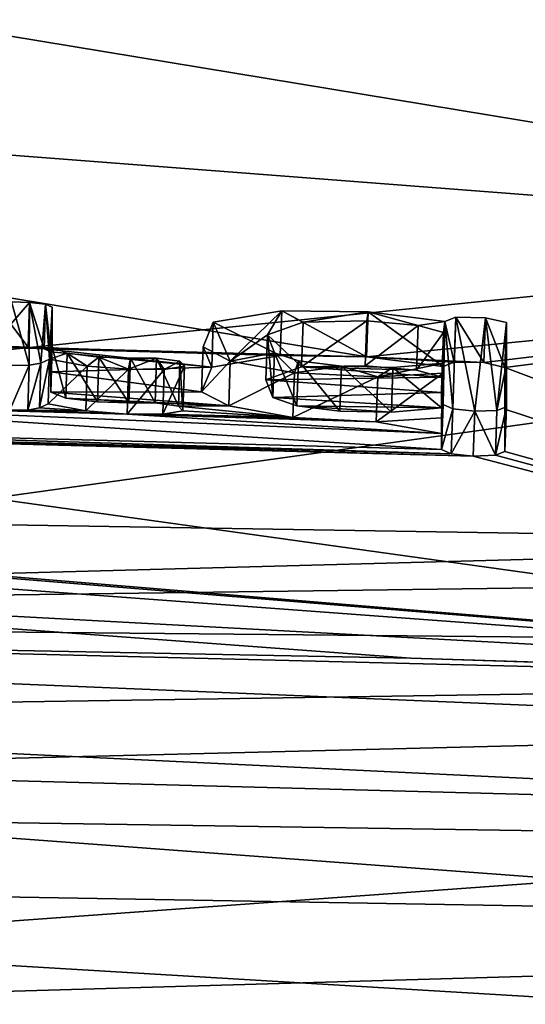
# Model space of a CAD drawing. Units: millimetres. Extents: x -82 to 82, y 17 to 98.
# Drawn here: x 7 to 9, y 85 to 89 of the extents above; entities that cross this region are included whole.
import ezdxf

# ---------------------------------------------------------------- set-up
doc = ezdxf.new("R2010")
doc.units = ezdxf.units.MM
doc.header["$LTSCALE"] = 127.314815
for name, color, linetype in [('105', 7, 'CONTINUOUS'), ('106', 7, 'CONTINUOUS'), ('107', 7, 'CONTINUOUS'), ('11', 7, 'CONTINUOUS'), ('110', 7, 'CONTINUOUS'), ('111', 7, 'CONTINUOUS'), ('112', 7, 'CONTINUOUS'), ('15', 7, 'CONTINUOUS'), ('185', 7, 'CONTINUOUS'), ('186', 7, 'CONTINUOUS'), ('187', 7, 'CONTINUOUS'), ('188', 7, 'CONTINUOUS'), ('189', 7, 'CONTINUOUS'), ('190', 7, 'CONTINUOUS'), ('191', 7, 'CONTINUOUS'), ('211', 7, 'CONTINUOUS'), ('215', 7, 'CONTINUOUS'), ('50', 7, 'CONTINUOUS')]:
    doc.layers.add(name, color=color, linetype=linetype)

msp = doc.modelspace()

# ---------------------------------------------------------------- linework, layer by layer
at = {"layer": '105', "color": 254, "linetype": 'Continuous', "true_color": 0xe6e6e6}
for points in [[(7.2614, 87.5849, 20.4283), (7.2555, 87.3882, 20.464), (7.2614, 87.4968, 19.9433), (7.2614, 87.5849, 20.4283)], [(7.2555, 87.3882, 20.464), (7.2556, 87.3001, 19.9791), (7.2614, 87.4968, 19.9433), (7.2555, 87.3882, 20.464)], [(7.2556, 87.3001, 19.9791), (7.2556, 87.2116, 19.4944), (7.2614, 87.4968, 19.9433), (7.2556, 87.3001, 19.9791)], [(7.2614, 87.4968, 19.9433), (7.2556, 87.2116, 19.4944), (7.2614, 87.4082, 19.4584), (7.2614, 87.4968, 19.9433)]]:
    msp.add_3dface(points, dxfattribs=at)
at = {"layer": '106', "color": 254, "linetype": 'Continuous', "true_color": 0xe6e6e6}
for points in [[(7.1565, 87.4088, 20.561), (7.2264, 87.4015, 20.5326), (7.1625, 87.6055, 20.5254), (7.1565, 87.4088, 20.561)], [(7.1625, 87.6055, 20.5254), (7.2264, 87.4015, 20.5326), (7.2325, 87.5982, 20.497), (7.1625, 87.6055, 20.5254)], [(7.2264, 87.4015, 20.5326), (7.2555, 87.3882, 20.464), (7.2325, 87.5982, 20.497), (7.2264, 87.4015, 20.5326)], [(7.2555, 87.3882, 20.464), (7.2614, 87.5849, 20.4283), (7.2325, 87.5982, 20.497), (7.2555, 87.3882, 20.464)]]:
    msp.add_3dface(points, dxfattribs=at)
at = {"layer": '107', "color": 254, "linetype": 'Continuous', "true_color": 0xe6e6e6}
for points in [[(7.0805, 87.5095, 20.5428), (7.1625, 87.6055, 20.5254), (7.0835, 87.6078, 20.525), (7.0805, 87.5095, 20.5428)], [(7.1565, 87.4088, 20.561), (7.1625, 87.6055, 20.5254), (7.0805, 87.5095, 20.5428), (7.1565, 87.4088, 20.561)], [(7.0775, 87.4112, 20.5606), (7.1565, 87.4088, 20.561), (7.0805, 87.5095, 20.5428), (7.0775, 87.4112, 20.5606)]]:
    msp.add_3dface(points, dxfattribs=at)
at = {"layer": '11', "color": 254, "linetype": 'Continuous', "true_color": 0xe6e6e6}
for points in [[(0, 91.0965, 80.0785), (0, 86.6769, 58.2342), (24.2978, 89.1559, 73.8458), (0, 91.0965, 80.0785)], [(24.2978, 89.1559, 73.8458), (0, 86.6769, 58.2342), (6.2537, 86.6422, 58.2417), (24.2978, 89.1559, 73.8458)], [(12, 86.5489, 58.262), (24.2978, 89.1559, 73.8458), (6.2537, 86.6422, 58.2417), (12, 86.5489, 58.262)]]:
    msp.add_3dface(points, dxfattribs=at)
at = {"layer": '110', "color": 254, "linetype": 'Continuous', "true_color": 0xe6e6e6}
for points in [[(7.1541, 87.1329, 19.05), (7.0752, 87.1326, 19.036), (7.1598, 87.3294, 19.0138), (7.1541, 87.1329, 19.05)], [(7.1598, 87.3294, 19.0138), (7.0752, 87.1326, 19.036), (7.0808, 87.3291, 18.9998), (7.1598, 87.3294, 19.0138)], [(7.2055, 87.1425, 19.1104), (7.1541, 87.1329, 19.05), (7.2112, 87.3391, 19.0742), (7.2055, 87.1425, 19.1104)], [(7.2112, 87.3391, 19.0742), (7.1541, 87.1329, 19.05), (7.1598, 87.3294, 19.0138), (7.2112, 87.3391, 19.0742)]]:
    msp.add_3dface(points, dxfattribs=at)
at = {"layer": '111', "color": 254, "linetype": 'Continuous', "true_color": 0xe6e6e6}
for points in [[(7.2055, 87.1425, 19.1104), (7.2112, 87.3391, 19.0742), (7.2493, 87.3569, 19.1773), (7.2055, 87.1425, 19.1104)], [(7.2435, 87.1603, 19.2134), (7.2055, 87.1425, 19.1104), (7.2493, 87.3569, 19.1773), (7.2435, 87.1603, 19.2134)]]:
    msp.add_3dface(points, dxfattribs=at)
at = {"layer": '112', "color": 254, "linetype": 'Continuous', "true_color": 0xe6e6e6}
for points in [[(7.2614, 87.4082, 19.4584), (7.2556, 87.2116, 19.4944), (7.3211, 87.1856, 19.3638), (7.2614, 87.4082, 19.4584)], [(7.2614, 87.4082, 19.4584), (7.3211, 87.1856, 19.3638), (7.327, 87.3822, 19.3277), (7.2614, 87.4082, 19.4584)], [(7.3211, 87.1856, 19.3638), (7.4595, 87.1683, 19.2918), (7.327, 87.3822, 19.3277), (7.3211, 87.1856, 19.3638)], [(7.327, 87.3822, 19.3277), (7.4595, 87.1683, 19.2918), (7.4656, 87.3648, 19.2557), (7.327, 87.3822, 19.3277)], [(7.4595, 87.1683, 19.2918), (7.5981, 87.1641, 19.2921), (7.4656, 87.3648, 19.2557), (7.4595, 87.1683, 19.2918)], [(7.4656, 87.3648, 19.2557), (7.5981, 87.1641, 19.2921), (7.6043, 87.3607, 19.256), (7.4656, 87.3648, 19.2557)], [(7.2435, 87.1603, 19.2134), (7.2493, 87.3569, 19.1773), (7.4153, 87.3256, 19.0338), (7.2435, 87.1603, 19.2134)], [(7.4094, 87.129, 19.07), (7.2435, 87.1603, 19.2134), (7.4153, 87.3256, 19.0338), (7.4094, 87.129, 19.07)], [(7.596, 87.3119, 18.9889), (7.4094, 87.129, 19.07), (7.4153, 87.3256, 19.0338), (7.596, 87.3119, 18.9889)], [(7.5981, 87.1641, 19.2921), (7.7135, 87.1644, 19.3136), (7.6043, 87.3607, 19.256), (7.5981, 87.1641, 19.2921)], [(7.6043, 87.3607, 19.256), (7.7135, 87.1644, 19.3136), (7.7198, 87.361, 19.2776), (7.6043, 87.3607, 19.256)], [(7.7135, 87.1644, 19.3136), (7.8149, 87.1507, 19.2564), (7.7198, 87.361, 19.2776), (7.7135, 87.1644, 19.3136)], [(7.7198, 87.361, 19.2776), (7.8149, 87.1507, 19.2564), (7.8212, 87.3473, 19.2202), (7.7198, 87.361, 19.2776)], [(7.8351, 87.1294, 19.1435), (7.7474, 87.1149, 19.0493), (7.8413, 87.326, 19.1074), (7.8351, 87.1294, 19.1435)], [(7.8413, 87.326, 19.1074), (7.7474, 87.1149, 19.0493), (7.7534, 87.3115, 19.0132), (7.8413, 87.326, 19.1074)], [(7.8149, 87.1507, 19.2564), (7.8351, 87.1294, 19.1435), (7.8212, 87.3473, 19.2202), (7.8149, 87.1507, 19.2564)], [(7.8212, 87.3473, 19.2202), (7.8351, 87.1294, 19.1435), (7.8413, 87.326, 19.1074), (7.8212, 87.3473, 19.2202)], [(7.59, 87.1153, 19.0251), (7.4094, 87.129, 19.07), (7.596, 87.3119, 18.9889), (7.59, 87.1153, 19.0251)], [(7.7534, 87.3115, 19.0132), (7.59, 87.1153, 19.0251), (7.596, 87.3119, 18.9889), (7.7534, 87.3115, 19.0132)], [(7.7474, 87.1149, 19.0493), (7.59, 87.1153, 19.0251), (7.7534, 87.3115, 19.0132), (7.7474, 87.1149, 19.0493)]]:
    msp.add_3dface(points, dxfattribs=at)
at = {"layer": '15', "color": 254, "linetype": 'Continuous', "true_color": 0xe6e6e6}
for points in [[(0, 86.227, 57.1251), (12, 86.5489, 58.262), (6.2537, 86.6422, 58.2417), (0, 86.227, 57.1251)], [(12, 86.5489, 58.262), (0, 86.227, 57.1251), (12.007, 86.3873, 57.7538), (12, 86.5489, 58.262)], [(12.007, 86.3873, 57.7538), (0, 86.227, 57.1251), (12.0105, 86.1118, 57.2372), (12.007, 86.3873, 57.7538)], [(0, 86.227, 57.1251), (0, 85.4296, 56.2324), (12.011, 85.7267, 56.7351), (0, 86.227, 57.1251)], [(12.0105, 86.1118, 57.2372), (0, 86.227, 57.1251), (12.011, 85.7267, 56.7351), (12.0105, 86.1118, 57.2372)], [(12.011, 85.7267, 56.7351), (0, 85.4296, 56.2324), (12.0091, 85.2472, 56.279), (12.011, 85.7267, 56.7351)], [(0, 85.4296, 56.2324), (0, 84.378, 55.6605), (12.0091, 85.2472, 56.279), (0, 85.4296, 56.2324)], [(12.0091, 85.2472, 56.279), (0, 84.378, 55.6605), (12.0061, 84.7245, 55.917), (12.0091, 85.2472, 56.279)], [(12.0061, 84.7245, 55.917), (0, 84.378, 55.6605), (12.003, 84.1973, 55.6642), (12.0061, 84.7245, 55.917)]]:
    msp.add_3dface(points, dxfattribs=at)
at = {"layer": '185', "color": 254, "linetype": 'Continuous', "true_color": 0xe6e6e6}
for points in [[(9.2475, 87.3201, 20.4741), (9.2475, 87.1366, 19.4522), (9.2552, 87.5169, 20.439), (9.2475, 87.3201, 20.4741)], [(9.2552, 87.5169, 20.439), (9.2475, 87.1366, 19.4522), (9.2549, 87.3333, 19.4166), (9.2552, 87.5169, 20.439)], [(9.2475, 87.1366, 19.4522), (9.2475, 86.9509, 18.4307), (9.2549, 87.3333, 19.4166), (9.2475, 87.1366, 19.4522)], [(9.2549, 87.3333, 19.4166), (9.2475, 86.9509, 18.4307), (9.2546, 87.1476, 18.3947), (9.2549, 87.3333, 19.4166)]]:
    msp.add_3dface(points, dxfattribs=at)
at = {"layer": '186', "color": 254, "linetype": 'Continuous', "true_color": 0xe6e6e6}
for points in [[(8.984, 87.5212, 20.4049), (9.0253, 87.3435, 20.5566), (9.0329, 87.5402, 20.5215), (8.984, 87.5212, 20.4049)], [(9.0253, 87.3435, 20.5566), (9.1556, 87.3409, 20.5706), (9.0329, 87.5402, 20.5215), (9.0253, 87.3435, 20.5566)], [(9.0329, 87.5402, 20.5215), (9.1556, 87.3409, 20.5706), (9.1632, 87.5377, 20.5354), (9.0329, 87.5402, 20.5215)], [(9.1556, 87.3409, 20.5706), (9.2475, 87.3201, 20.4741), (9.1632, 87.5377, 20.5354), (9.1556, 87.3409, 20.5706)], [(9.2475, 87.3201, 20.4741), (9.2552, 87.5169, 20.439), (9.1632, 87.5377, 20.5354), (9.2475, 87.3201, 20.4741)], [(8.9765, 87.3245, 20.4401), (9.0253, 87.3435, 20.5566), (8.984, 87.5212, 20.4049), (8.9765, 87.3245, 20.4401)]]:
    msp.add_3dface(points, dxfattribs=at)
at = {"layer": '187', "color": 254, "linetype": 'Continuous', "true_color": 0xe6e6e6}
for points in [[(7.9682, 87.5182, 20.186), (8.2623, 87.3719, 20.5587), (8.2693, 87.5686, 20.5233), (7.9682, 87.5182, 20.186)], [(8.2623, 87.3719, 20.5587), (8.6405, 87.3668, 20.6061), (8.2693, 87.5686, 20.5233), (8.2623, 87.3719, 20.5587)], [(8.2693, 87.5686, 20.5233), (8.6405, 87.3668, 20.6061), (8.6477, 87.5635, 20.5709), (8.2693, 87.5686, 20.5233)], [(8.6405, 87.3668, 20.6061), (8.9765, 87.3245, 20.4401), (8.6477, 87.5635, 20.5709), (8.6405, 87.3668, 20.6061)], [(8.9765, 87.3245, 20.4401), (8.984, 87.5212, 20.4049), (8.6477, 87.5635, 20.5709), (8.9765, 87.3245, 20.4401)], [(7.9233, 87.4103, 19.583), (7.9615, 87.3215, 20.2215), (7.9682, 87.5182, 20.186), (7.9233, 87.4103, 19.583)], [(7.9615, 87.3215, 20.2215), (8.2623, 87.3719, 20.5587), (7.9682, 87.5182, 20.186), (7.9615, 87.3215, 20.2215)], [(7.9168, 87.2136, 19.6187), (7.9615, 87.3215, 20.2215), (7.9233, 87.4103, 19.583), (7.9168, 87.2136, 19.6187)], [(8.0426, 87.3476, 19.2609), (7.9168, 87.2136, 19.6187), (7.9233, 87.4103, 19.583), (8.0426, 87.3476, 19.2609)], [(8.0362, 87.151, 19.2968), (7.9168, 87.2136, 19.6187), (8.0426, 87.3476, 19.2609), (8.0362, 87.151, 19.2968)], [(8.3244, 87.2963, 19.0311), (8.0362, 87.151, 19.2968), (8.0426, 87.3476, 19.2609), (8.3244, 87.2963, 19.0311)], [(8.3179, 87.0996, 19.067), (8.0362, 87.151, 19.2968), (8.3244, 87.2963, 19.0311), (8.3179, 87.0996, 19.067)], [(8.6897, 87.2785, 19.0022), (8.3179, 87.0996, 19.067), (8.3244, 87.2963, 19.0311), (8.6897, 87.2785, 19.0022)], [(8.6829, 87.0819, 19.038), (8.3179, 87.0996, 19.067), (8.6897, 87.2785, 19.0022), (8.6829, 87.0819, 19.038)], [(8.9704, 87.0984, 19.1847), (8.6829, 87.0819, 19.038), (8.9776, 87.295, 19.149), (8.9704, 87.0984, 19.1847)], [(8.9776, 87.295, 19.149), (8.6829, 87.0819, 19.038), (8.6897, 87.2785, 19.0022), (8.9776, 87.295, 19.149)]]:
    msp.add_3dface(points, dxfattribs=at)
at = {"layer": '188', "color": 254, "linetype": 'Continuous', "true_color": 0xe6e6e6}
for points in [[(8.9704, 87.0984, 19.1847), (8.9776, 87.295, 19.149), (8.9776, 87.2262, 18.7711), (8.9704, 87.0984, 19.1847)], [(8.9704, 87.0296, 18.8069), (8.9704, 87.0984, 19.1847), (8.9776, 87.2262, 18.7711), (8.9704, 87.0296, 18.8069)], [(8.9704, 86.9605, 18.4293), (8.9704, 87.0296, 18.8069), (8.9776, 87.2262, 18.7711), (8.9704, 86.9605, 18.4293)], [(8.9775, 87.1571, 18.3932), (8.9704, 86.9605, 18.4293), (8.9776, 87.2262, 18.7711), (8.9775, 87.1571, 18.3932)]]:
    msp.add_3dface(points, dxfattribs=at)
at = {"layer": '189', "color": 254, "linetype": 'Continuous', "true_color": 0xe6e6e6}
for points in [[(8.9704, 86.9605, 18.4293), (8.9775, 87.1571, 18.3932), (9.0187, 87.138, 18.2966), (8.9704, 86.9605, 18.4293)], [(9.2546, 87.1476, 18.3947), (9.2475, 86.9509, 18.4307), (9.2061, 86.9347, 18.3336), (9.2546, 87.1476, 18.3947)], [(9.2546, 87.1476, 18.3947), (9.2061, 86.9347, 18.3336), (9.2132, 87.1313, 18.2976), (9.2546, 87.1476, 18.3947)], [(9.0118, 86.9414, 18.3326), (8.9704, 86.9605, 18.4293), (9.0187, 87.138, 18.2966), (9.0118, 86.9414, 18.3326)], [(9.1159, 87.1275, 18.258), (9.0118, 86.9414, 18.3326), (9.0187, 87.138, 18.2966), (9.1159, 87.1275, 18.258)], [(9.1089, 86.9309, 18.294), (9.0118, 86.9414, 18.3326), (9.1159, 87.1275, 18.258), (9.1089, 86.9309, 18.294)], [(9.2061, 86.9347, 18.3336), (9.1089, 86.9309, 18.294), (9.1159, 87.1275, 18.258), (9.2061, 86.9347, 18.3336)], [(9.2132, 87.1313, 18.2976), (9.2061, 86.9347, 18.3336), (9.1159, 87.1275, 18.258), (9.2132, 87.1313, 18.2976)]]:
    msp.add_3dface(points, dxfattribs=at)
at = {"layer": '190', "color": 254, "linetype": 'Continuous', "true_color": 0xe6e6e6}
for points in [[(8.9778, 87.4064, 19.7645), (8.9705, 87.277, 20.1742), (8.9779, 87.4738, 20.1388), (8.9778, 87.4064, 19.7645)], [(8.9704, 87.2097, 19.8), (8.9705, 87.277, 20.1742), (8.9778, 87.4064, 19.7645), (8.9704, 87.2097, 19.8)], [(8.9704, 87.1421, 19.4259), (8.9704, 87.2097, 19.8), (8.9778, 87.4064, 19.7645), (8.9704, 87.1421, 19.4259)], [(8.9778, 87.3388, 19.3903), (8.9704, 87.1421, 19.4259), (8.9778, 87.4064, 19.7645), (8.9778, 87.3388, 19.3903)]]:
    msp.add_3dface(points, dxfattribs=at)
at = {"layer": '191', "color": 254, "linetype": 'Continuous', "true_color": 0xe6e6e6}
for points in [[(8.3623, 87.5186, 20.2637), (8.3553, 87.3219, 20.2991), (8.2056, 87.4627, 19.9237), (8.3623, 87.5186, 20.2637)], [(8.6349, 87.3272, 20.3844), (8.3553, 87.3219, 20.2991), (8.6421, 87.524, 20.3491), (8.6349, 87.3272, 20.3844)], [(8.6421, 87.524, 20.3491), (8.3553, 87.3219, 20.2991), (8.3623, 87.5186, 20.2637), (8.6421, 87.524, 20.3491)], [(8.8675, 87.5046, 20.2879), (8.6349, 87.3272, 20.3844), (8.6421, 87.524, 20.3491), (8.8675, 87.5046, 20.2879)], [(8.8602, 87.3079, 20.3231), (8.6349, 87.3272, 20.3844), (8.8675, 87.5046, 20.2879), (8.8602, 87.3079, 20.3231)], [(8.9779, 87.4738, 20.1388), (8.8602, 87.3079, 20.3231), (8.8675, 87.5046, 20.2879), (8.9779, 87.4738, 20.1388)], [(8.1988, 87.266, 19.9592), (8.2301, 87.1877, 19.5336), (8.2056, 87.4627, 19.9237), (8.1988, 87.266, 19.9592)], [(8.3553, 87.3219, 20.2991), (8.1988, 87.266, 19.9592), (8.2056, 87.4627, 19.9237), (8.3553, 87.3219, 20.2991)], [(8.2056, 87.4627, 19.9237), (8.2301, 87.1877, 19.5336), (8.2368, 87.3843, 19.4978), (8.2056, 87.4627, 19.9237)], [(8.9779, 87.4738, 20.1388), (8.9705, 87.277, 20.1742), (8.8602, 87.3079, 20.3231), (8.9779, 87.4738, 20.1388)], [(8.2301, 87.1877, 19.5336), (8.3355, 87.152, 19.3569), (8.2368, 87.3843, 19.4978), (8.2301, 87.1877, 19.5336)], [(8.2368, 87.3843, 19.4978), (8.3355, 87.152, 19.3569), (8.3423, 87.3486, 19.3211), (8.2368, 87.3843, 19.4978)], [(8.3355, 87.152, 19.3569), (8.5238, 87.1287, 19.2644), (8.3423, 87.3486, 19.3211), (8.3355, 87.152, 19.3569)], [(8.3423, 87.3486, 19.3211), (8.5238, 87.1287, 19.2644), (8.5306, 87.3253, 19.2286), (8.3423, 87.3486, 19.3211)], [(8.5238, 87.1287, 19.2644), (8.7497, 87.1237, 19.2807), (8.5306, 87.3253, 19.2286), (8.5238, 87.1287, 19.2644)], [(8.5306, 87.3253, 19.2286), (8.7497, 87.1237, 19.2807), (8.7568, 87.3204, 19.245), (8.5306, 87.3253, 19.2286)], [(8.7497, 87.1237, 19.2807), (8.9704, 87.1421, 19.4259), (8.7568, 87.3204, 19.245), (8.7497, 87.1237, 19.2807)], [(8.9704, 87.1421, 19.4259), (8.9778, 87.3388, 19.3903), (8.7568, 87.3204, 19.245), (8.9704, 87.1421, 19.4259)]]:
    msp.add_3dface(points, dxfattribs=at)
at = {"layer": '211', "color": 254, "linetype": 'Continuous', "true_color": 0xe6e6e6}
for points in [[(13.0017, 87.7963, 24.3234), (0, 88.7949, 27.8028), (0, 89.9429, 35.0649), (13.0017, 87.7963, 24.3234)], [(13.0017, 87.7963, 24.3234), (0, 89.9429, 35.0649), (6.3663, 89.8315, 35.0814), (13.0017, 87.7963, 24.3234)], [(13.0033, 89.4885, 35.1321), (13.0017, 87.7963, 24.3234), (6.3663, 89.8315, 35.0814), (13.0033, 89.4885, 35.1321)], [(13.0017, 87.7963, 24.3234), (8.6405, 87.3668, 20.6061), (0, 88.7949, 27.8028), (13.0017, 87.7963, 24.3234)], [(8.6405, 87.3668, 20.6061), (4.393, 87.4828, 20.5888), (0, 88.7949, 27.8028), (8.6405, 87.3668, 20.6061)], [(13.0017, 87.7963, 24.3234), (9.1556, 87.3409, 20.5706), (8.6405, 87.3668, 20.6061), (13.0017, 87.7963, 24.3234)], [(13.0017, 87.7963, 24.3234), (9.2475, 87.3201, 20.4741), (9.1556, 87.3409, 20.5706), (13.0017, 87.7963, 24.3234)], [(13.0017, 87.7963, 24.3234), (12.9991, 85.9103, 13.5476), (9.2475, 87.3201, 20.4741), (13.0017, 87.7963, 24.3234)], [(5.718, 87.4514, 20.5759), (4.393, 87.4828, 20.5888), (8.2623, 87.3719, 20.5587), (5.718, 87.4514, 20.5759)], [(4.393, 87.4828, 20.5888), (8.6405, 87.3668, 20.6061), (8.2623, 87.3719, 20.5587), (4.393, 87.4828, 20.5888)], [(7.1565, 87.4088, 20.561), (6.4631, 87.429, 20.5601), (5.718, 87.4514, 20.5759), (7.1565, 87.4088, 20.561)], [(7.1565, 87.4088, 20.561), (5.718, 87.4514, 20.5759), (8.2623, 87.3719, 20.5587), (7.1565, 87.4088, 20.561)], [(7.1565, 87.4088, 20.561), (7.0775, 87.4112, 20.5606), (6.4631, 87.429, 20.5601), (7.1565, 87.4088, 20.561)], [(7.2264, 87.4015, 20.5326), (7.1565, 87.4088, 20.561), (8.2623, 87.3719, 20.5587), (7.2264, 87.4015, 20.5326)], [(7.2555, 87.3882, 20.464), (7.2264, 87.4015, 20.5326), (7.9615, 87.3215, 20.2215), (7.2555, 87.3882, 20.464)], [(7.2264, 87.4015, 20.5326), (8.2623, 87.3719, 20.5587), (7.9615, 87.3215, 20.2215), (7.2264, 87.4015, 20.5326)], [(7.2556, 87.3001, 19.9791), (7.2555, 87.3882, 20.464), (7.9615, 87.3215, 20.2215), (7.2556, 87.3001, 19.9791)], [(9.1556, 87.3409, 20.5706), (9.0253, 87.3435, 20.5566), (8.6405, 87.3668, 20.6061), (9.1556, 87.3409, 20.5706)], [(9.0253, 87.3435, 20.5566), (8.9765, 87.3245, 20.4401), (8.6405, 87.3668, 20.6061), (9.0253, 87.3435, 20.5566)], [(7.2556, 87.3001, 19.9791), (7.9615, 87.3215, 20.2215), (7.9168, 87.2136, 19.6187), (7.2556, 87.3001, 19.9791)], [(8.9705, 87.277, 20.1742), (8.1988, 87.266, 19.9592), (8.3553, 87.3219, 20.2991), (8.9705, 87.277, 20.1742)], [(8.3553, 87.3219, 20.2991), (8.6349, 87.3272, 20.3844), (8.8602, 87.3079, 20.3231), (8.3553, 87.3219, 20.2991)], [(8.9705, 87.277, 20.1742), (8.3553, 87.3219, 20.2991), (8.8602, 87.3079, 20.3231), (8.9705, 87.277, 20.1742)], [(12.9991, 85.9103, 13.5476), (9.2475, 87.1366, 19.4522), (9.2475, 87.3201, 20.4741), (12.9991, 85.9103, 13.5476)], [(7.2556, 87.2116, 19.4944), (7.2556, 87.3001, 19.9791), (7.9168, 87.2136, 19.6187), (7.2556, 87.2116, 19.4944)], [(8.9705, 87.277, 20.1742), (8.9704, 87.2097, 19.8), (8.1988, 87.266, 19.9592), (8.9705, 87.277, 20.1742)], [(8.9704, 87.2097, 19.8), (8.2301, 87.1877, 19.5336), (8.1988, 87.266, 19.9592), (8.9704, 87.2097, 19.8)], [(7.2556, 87.2116, 19.4944), (7.9168, 87.2136, 19.6187), (8.0362, 87.151, 19.2968), (7.2556, 87.2116, 19.4944)], [(7.3211, 87.1856, 19.3638), (7.2556, 87.2116, 19.4944), (8.0362, 87.151, 19.2968), (7.3211, 87.1856, 19.3638)], [(8.9704, 87.2097, 19.8), (8.9704, 87.1421, 19.4259), (8.2301, 87.1877, 19.5336), (8.9704, 87.2097, 19.8)], [(5, 87.0667, 18.4134), (5.8781, 87.1622, 19.0267), (8.9704, 86.9605, 18.4293), (5, 87.0667, 18.4134)], [(7.59, 87.1153, 19.0251), (5.8781, 87.1622, 19.0267), (6.1789, 87.1558, 19.0318), (7.59, 87.1153, 19.0251)], [(5.8781, 87.1622, 19.0267), (7.59, 87.1153, 19.0251), (8.9704, 87.0296, 18.8069), (5.8781, 87.1622, 19.0267)], [(5.8781, 87.1622, 19.0267), (8.9704, 87.0296, 18.8069), (8.9704, 86.9605, 18.4293), (5.8781, 87.1622, 19.0267)], [(7.0752, 87.1326, 19.036), (7.59, 87.1153, 19.0251), (6.1789, 87.1558, 19.0318), (7.0752, 87.1326, 19.036)], [(7.2055, 87.1425, 19.1104), (7.2435, 87.1603, 19.2134), (7.4094, 87.129, 19.07), (7.2055, 87.1425, 19.1104)], [(7.7135, 87.1644, 19.3136), (7.4595, 87.1683, 19.2918), (7.3211, 87.1856, 19.3638), (7.7135, 87.1644, 19.3136)], [(7.7135, 87.1644, 19.3136), (7.3211, 87.1856, 19.3638), (8.0362, 87.151, 19.2968), (7.7135, 87.1644, 19.3136)], [(7.7135, 87.1644, 19.3136), (7.5981, 87.1641, 19.2921), (7.4595, 87.1683, 19.2918), (7.7135, 87.1644, 19.3136)], [(7.8149, 87.1507, 19.2564), (7.7135, 87.1644, 19.3136), (8.0362, 87.151, 19.2968), (7.8149, 87.1507, 19.2564)], [(7.8149, 87.1507, 19.2564), (8.0362, 87.151, 19.2968), (8.3179, 87.0996, 19.067), (7.8149, 87.1507, 19.2564)], [(7.8351, 87.1294, 19.1435), (7.8149, 87.1507, 19.2564), (8.3179, 87.0996, 19.067), (7.8351, 87.1294, 19.1435)], [(8.9704, 87.1421, 19.4259), (8.3355, 87.152, 19.3569), (8.2301, 87.1877, 19.5336), (8.9704, 87.1421, 19.4259)], [(8.9704, 87.1421, 19.4259), (8.7497, 87.1237, 19.2807), (8.3355, 87.152, 19.3569), (8.9704, 87.1421, 19.4259)], [(8.7497, 87.1237, 19.2807), (8.5238, 87.1287, 19.2644), (8.3355, 87.152, 19.3569), (8.7497, 87.1237, 19.2807)], [(7.0752, 87.1326, 19.036), (7.1541, 87.1329, 19.05), (7.59, 87.1153, 19.0251), (7.0752, 87.1326, 19.036)], [(7.1541, 87.1329, 19.05), (7.2055, 87.1425, 19.1104), (7.4094, 87.129, 19.07), (7.1541, 87.1329, 19.05)], [(7.1541, 87.1329, 19.05), (7.4094, 87.129, 19.07), (7.59, 87.1153, 19.0251), (7.1541, 87.1329, 19.05)], [(7.59, 87.1153, 19.0251), (7.7474, 87.1149, 19.0493), (8.6829, 87.0819, 19.038), (7.59, 87.1153, 19.0251)], [(7.59, 87.1153, 19.0251), (8.6829, 87.0819, 19.038), (8.9704, 87.0296, 18.8069), (7.59, 87.1153, 19.0251)], [(7.7474, 87.1149, 19.0493), (7.8351, 87.1294, 19.1435), (8.3179, 87.0996, 19.067), (7.7474, 87.1149, 19.0493)], [(7.7474, 87.1149, 19.0493), (8.3179, 87.0996, 19.067), (8.6829, 87.0819, 19.038), (7.7474, 87.1149, 19.0493)], [(12.9991, 85.9103, 13.5476), (9.2475, 86.9509, 18.4307), (9.2475, 87.1366, 19.4522), (12.9991, 85.9103, 13.5476)], [(4.9586, 87.0493, 18.3165), (5, 87.0667, 18.4134), (9.0118, 86.9414, 18.3326), (4.9586, 87.0493, 18.3165)], [(5, 87.0667, 18.4134), (8.9704, 86.9605, 18.4293), (9.0118, 86.9414, 18.3326), (5, 87.0667, 18.4134)], [(8.6829, 87.0819, 19.038), (8.9704, 87.0984, 19.1847), (8.9704, 87.0296, 18.8069), (8.6829, 87.0819, 19.038)], [(4.8614, 87.0437, 18.2772), (12.9991, 85.9103, 13.5476), (0, 86.9903, 17.754), (4.8614, 87.0437, 18.2772)], [(4.8614, 87.0437, 18.2772), (4.9586, 87.0493, 18.3165), (9.1089, 86.9309, 18.294), (4.8614, 87.0437, 18.2772)], [(12.9991, 85.9103, 13.5476), (4.8614, 87.0437, 18.2772), (9.1089, 86.9309, 18.294), (12.9991, 85.9103, 13.5476)], [(4.9586, 87.0493, 18.3165), (9.0118, 86.9414, 18.3326), (9.1089, 86.9309, 18.294), (4.9586, 87.0493, 18.3165)], [(12.9991, 85.9103, 13.5476), (2.712, 86.7528, 16.5965), (0, 86.9903, 17.754), (12.9991, 85.9103, 13.5476)], [(12.9991, 85.9103, 13.5476), (9.1089, 86.9309, 18.294), (9.2061, 86.9347, 18.3336), (12.9991, 85.9103, 13.5476)], [(9.2475, 86.9509, 18.4307), (12.9991, 85.9103, 13.5476), (9.2061, 86.9347, 18.3336), (9.2475, 86.9509, 18.4307)], [(12.9991, 85.9103, 13.5476), (3.7147, 86.5975, 15.8585), (2.712, 86.7528, 16.5965), (12.9991, 85.9103, 13.5476)], [(12.9991, 85.9103, 13.5476), (4.3139, 86.3777, 14.7806), (3.7147, 86.5975, 15.8585), (12.9991, 85.9103, 13.5476)], [(12.9991, 85.9103, 13.5476), (8.8357, 86.044, 13.5456), (4.3139, 86.3777, 14.7806), (12.9991, 85.9103, 13.5476)], [(8.8357, 86.044, 13.5456), (4.4041, 86.1303, 13.5438), (4.3139, 86.3777, 14.7806), (8.8357, 86.044, 13.5456)], [(12.9991, 85.9103, 13.5476), (12.9473, 85.9122, 13.5476), (8.8357, 86.044, 13.5456), (12.9991, 85.9103, 13.5476)], [(12.9473, 85.9122, 13.5476), (12.8936, 85.9141, 13.5468), (8.8357, 86.044, 13.5456), (12.9473, 85.9122, 13.5476)], [(12.8936, 85.9141, 13.5468), (12.6335, 85.9233, 13.5431), (8.8357, 86.044, 13.5456), (12.8936, 85.9141, 13.5468)], [(12.6335, 85.9233, 13.5431), (12.3686, 85.9326, 13.5409), (8.8357, 86.044, 13.5456), (12.6335, 85.9233, 13.5431)]]:
    msp.add_3dface(points, dxfattribs=at)
at = {"layer": '215', "color": 253, "linetype": 'Continuous', "true_color": 0xa59e96}
for points in [[(7.0835, 87.6078, 20.525), (7.1598, 87.3294, 19.0138), (7.0808, 87.3291, 18.9998), (7.0835, 87.6078, 20.525)], [(7.0835, 87.6078, 20.525), (7.1625, 87.6055, 20.5254), (7.1598, 87.3294, 19.0138), (7.0835, 87.6078, 20.525)], [(7.1625, 87.6055, 20.5254), (7.2112, 87.3391, 19.0742), (7.1598, 87.3294, 19.0138), (7.1625, 87.6055, 20.5254)], [(7.1625, 87.6055, 20.5254), (7.2325, 87.5982, 20.497), (7.2112, 87.3391, 19.0742), (7.1625, 87.6055, 20.5254)], [(7.2112, 87.3391, 19.0742), (7.2325, 87.5982, 20.497), (7.2493, 87.3569, 19.1773), (7.2112, 87.3391, 19.0742)], [(7.2325, 87.5982, 20.497), (7.2614, 87.5849, 20.4283), (7.2493, 87.3569, 19.1773), (7.2325, 87.5982, 20.497)], [(7.2614, 87.5849, 20.4283), (7.2614, 87.4968, 19.9433), (7.2493, 87.3569, 19.1773), (7.2614, 87.5849, 20.4283)], [(8.0426, 87.3476, 19.2609), (7.9682, 87.5182, 20.186), (8.2693, 87.5686, 20.5233), (8.0426, 87.3476, 19.2609)], [(8.0426, 87.3476, 19.2609), (8.2693, 87.5686, 20.5233), (8.2056, 87.4627, 19.9237), (8.0426, 87.3476, 19.2609)], [(8.2693, 87.5686, 20.5233), (8.3623, 87.5186, 20.2637), (8.2056, 87.4627, 19.9237), (8.2693, 87.5686, 20.5233)], [(8.2693, 87.5686, 20.5233), (8.6477, 87.5635, 20.5709), (8.3623, 87.5186, 20.2637), (8.2693, 87.5686, 20.5233)], [(8.6477, 87.5635, 20.5709), (8.6421, 87.524, 20.3491), (8.3623, 87.5186, 20.2637), (8.6477, 87.5635, 20.5709)], [(8.6477, 87.5635, 20.5709), (8.8675, 87.5046, 20.2879), (8.6421, 87.524, 20.3491), (8.6477, 87.5635, 20.5709)], [(8.6477, 87.5635, 20.5709), (8.984, 87.5212, 20.4049), (8.8675, 87.5046, 20.2879), (8.6477, 87.5635, 20.5709)], [(8.984, 87.5212, 20.4049), (9.0329, 87.5402, 20.5215), (9.0187, 87.138, 18.2966), (8.984, 87.5212, 20.4049)], [(9.0329, 87.5402, 20.5215), (9.1159, 87.1275, 18.258), (9.0187, 87.138, 18.2966), (9.0329, 87.5402, 20.5215)], [(9.0329, 87.5402, 20.5215), (9.1632, 87.5377, 20.5354), (9.1159, 87.1275, 18.258), (9.0329, 87.5402, 20.5215)], [(9.1632, 87.5377, 20.5354), (9.2132, 87.1313, 18.2976), (9.1159, 87.1275, 18.258), (9.1632, 87.5377, 20.5354)], [(9.1632, 87.5377, 20.5354), (9.2552, 87.5169, 20.439), (9.2132, 87.1313, 18.2976), (9.1632, 87.5377, 20.5354)], [(7.2614, 87.4968, 19.9433), (7.2614, 87.4082, 19.4584), (7.2493, 87.3569, 19.1773), (7.2614, 87.4968, 19.9433)], [(8.0426, 87.3476, 19.2609), (7.9233, 87.4103, 19.583), (7.9682, 87.5182, 20.186), (8.0426, 87.3476, 19.2609)], [(8.984, 87.5212, 20.4049), (8.9779, 87.4738, 20.1388), (8.8675, 87.5046, 20.2879), (8.984, 87.5212, 20.4049)], [(8.984, 87.5212, 20.4049), (8.9775, 87.1571, 18.3932), (8.9776, 87.2262, 18.7711), (8.984, 87.5212, 20.4049)], [(8.9775, 87.1571, 18.3932), (8.984, 87.5212, 20.4049), (9.0187, 87.138, 18.2966), (8.9775, 87.1571, 18.3932)], [(8.9776, 87.295, 19.149), (8.984, 87.5212, 20.4049), (8.9776, 87.2262, 18.7711), (8.9776, 87.295, 19.149)], [(8.984, 87.5212, 20.4049), (8.9776, 87.295, 19.149), (8.9778, 87.3388, 19.3903), (8.984, 87.5212, 20.4049)], [(8.984, 87.5212, 20.4049), (8.9778, 87.3388, 19.3903), (8.9778, 87.4064, 19.7645), (8.984, 87.5212, 20.4049)], [(8.984, 87.5212, 20.4049), (8.9778, 87.4064, 19.7645), (8.9779, 87.4738, 20.1388), (8.984, 87.5212, 20.4049)], [(9.2552, 87.5169, 20.439), (9.2549, 87.3333, 19.4166), (9.2132, 87.1313, 18.2976), (9.2552, 87.5169, 20.439)], [(8.0426, 87.3476, 19.2609), (8.2056, 87.4627, 19.9237), (8.2368, 87.3843, 19.4978), (8.0426, 87.3476, 19.2609)], [(7.2493, 87.3569, 19.1773), (7.2614, 87.4082, 19.4584), (7.327, 87.3822, 19.3277), (7.2493, 87.3569, 19.1773)], [(7.2493, 87.3569, 19.1773), (7.327, 87.3822, 19.3277), (7.4153, 87.3256, 19.0338), (7.2493, 87.3569, 19.1773)], [(7.327, 87.3822, 19.3277), (7.4656, 87.3648, 19.2557), (7.4153, 87.3256, 19.0338), (7.327, 87.3822, 19.3277)], [(7.4656, 87.3648, 19.2557), (7.596, 87.3119, 18.9889), (7.4153, 87.3256, 19.0338), (7.4656, 87.3648, 19.2557)], [(7.4656, 87.3648, 19.2557), (7.6043, 87.3607, 19.256), (7.596, 87.3119, 18.9889), (7.4656, 87.3648, 19.2557)], [(8.3244, 87.2963, 19.0311), (8.0426, 87.3476, 19.2609), (8.2368, 87.3843, 19.4978), (8.3244, 87.2963, 19.0311)], [(8.3244, 87.2963, 19.0311), (8.2368, 87.3843, 19.4978), (8.3423, 87.3486, 19.3211), (8.3244, 87.2963, 19.0311)], [(7.6043, 87.3607, 19.256), (7.7198, 87.361, 19.2776), (7.596, 87.3119, 18.9889), (7.6043, 87.3607, 19.256)], [(7.7198, 87.361, 19.2776), (7.7534, 87.3115, 19.0132), (7.596, 87.3119, 18.9889), (7.7198, 87.361, 19.2776)], [(7.7198, 87.361, 19.2776), (7.8212, 87.3473, 19.2202), (7.7534, 87.3115, 19.0132), (7.7198, 87.361, 19.2776)], [(7.8212, 87.3473, 19.2202), (7.8413, 87.326, 19.1074), (7.7534, 87.3115, 19.0132), (7.8212, 87.3473, 19.2202)], [(8.3244, 87.2963, 19.0311), (8.3423, 87.3486, 19.3211), (8.5306, 87.3253, 19.2286), (8.3244, 87.2963, 19.0311)], [(8.6897, 87.2785, 19.0022), (8.3244, 87.2963, 19.0311), (8.5306, 87.3253, 19.2286), (8.6897, 87.2785, 19.0022)], [(8.6897, 87.2785, 19.0022), (8.5306, 87.3253, 19.2286), (8.7568, 87.3204, 19.245), (8.6897, 87.2785, 19.0022)], [(8.9776, 87.295, 19.149), (8.6897, 87.2785, 19.0022), (8.9778, 87.3388, 19.3903), (8.9776, 87.295, 19.149)], [(8.9778, 87.3388, 19.3903), (8.6897, 87.2785, 19.0022), (8.7568, 87.3204, 19.245), (8.9778, 87.3388, 19.3903)], [(9.2549, 87.3333, 19.4166), (9.2546, 87.1476, 18.3947), (9.2132, 87.1313, 18.2976), (9.2549, 87.3333, 19.4166)]]:
    msp.add_3dface(points, dxfattribs=at)
at = {"layer": '50', "color": 254, "linetype": 'Continuous', "true_color": 0xe6e6e6}
for points in [[(4.4041, 86.1303, 13.5438), (12.3686, 85.9326, 13.5409), (3.5136, 85.7975, 11.8545), (4.4041, 86.1303, 13.5438)], [(8.8357, 86.044, 13.5456), (12.3686, 85.9326, 13.5409), (4.4041, 86.1303, 13.5438), (8.8357, 86.044, 13.5456)], [(12.3686, 85.9326, 13.5409), (12.6137, 85.36, 10.5578), (3.5136, 85.7975, 11.8545), (12.3686, 85.9326, 13.5409)], [(3.5136, 85.7975, 11.8545), (12.6137, 85.36, 10.5578), (1.8118, 85.6469, 11.0749), (3.5136, 85.7975, 11.8545)], [(11.6092, 84.9179, 8.1728), (0, 85.1189, 8.5696), (1.8118, 85.6469, 11.0749), (11.6092, 84.9179, 8.1728)], [(12.6137, 85.36, 10.5578), (11.6092, 84.9179, 8.1728), (1.8118, 85.6469, 11.0749), (12.6137, 85.36, 10.5578)], [(0, 85.1189, 8.5696), (11.6092, 84.9179, 8.1728), (9.9416, 84.5244, 6.1164), (0, 85.1189, 8.5696)], [(0, 85.1189, 8.5696), (9.9416, 84.5244, 6.1164), (7.4251, 84.1354, 4.2363), (0, 85.1189, 8.5696)], [(0, 85.1189, 8.5696), (7.4251, 84.1354, 4.2363), (3.5342, 84.4056, 5.3523), (0, 85.1189, 8.5696)]]:
    msp.add_3dface(points, dxfattribs=at)

doc.saveas('drawing.dxf')
